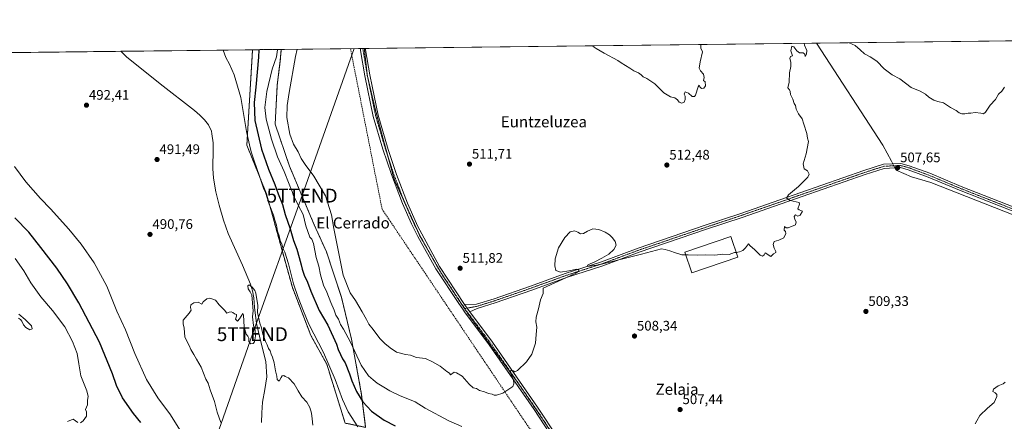
# Model space of a CAD drawing. Units: metres. Extents: x 580186 to 583626, y 4726583 to 4728937.
# Drawn here: x 581600 to 582310, y 4728648 to 4728937 of the extents above; entities that cross this region are included whole.
import ezdxf
from ezdxf.enums import TextEntityAlignment as Align

# ---------------------------------------------------------------- set-up
doc = ezdxf.new("R2010")
doc.units = ezdxf.units.M
doc.header["$MEASUREMENT"] = 0
for name, pattern in [('TRAZO_Y_PUNTO', [1, 0.5, -0.25, 0, -0.25]), ('TRAZOS', [0.75, 0.5, -0.25]), ('TRAZOS2', [0.375, 0.25, -0.125]), ('TRAZOSX2', [1.5, 1, -0.5])]:
    doc.linetypes.add(name, pattern=pattern)
doc.layers.get('0').update_dxf_attribs({"lineweight": 5})
for name, color, linetype, lineweight in [('Arbolado forestal', 92, 'TRAZOS', 0), ('Arbolado forestal CxS', 92, 'Continuous', 0), ('Camino', 19, 'Continuous', 0), ('Camino Cxs', 19, 'Continuous', 0), ('Camino eje', 39, 'TRAZO_Y_PUNTO', 13), ('Carátula', 7, 'Continuous', 5), ('Comarca CxS', 133, 'Continuous', 0), ('Comunidad Autónoma CxS', 142, 'Continuous', 0), ('Conducción de agua lineal', 5, 'TRAZOSX2', 0), ('Corriente natural lineal', 142, 'Continuous', 13), ('Corriente natural lineal oculto', 19, 'TRAZO_Y_PUNTO', 13), ('Cultivos herbáceos CxS', 92, 'Continuous', 0), ('Curva de nivel maestra', 36, 'Continuous', 30), ('Curva de nivel normal', 36, 'Continuous', 0), ('Edificación industrial', 135, 'Continuous', 13), ('Edificación industrial Cxs', 135, 'Continuous', 13), ('Entidad de ámbito territorial CxS', 92, 'Continuous', 0), ('Municipio CxS', 142, 'Continuous', 0), ('Provincia CxS', 1, 'Continuous', 0), ('Punto de cota en terreno', 7, 'Continuous', 0), ('Rótulo de punto de cota en terreno', 19, 'Continuous', 0), ('Tendido', 6, 'Continuous', 0), ('Texto cartográfico', 19, 'Continuous', 0), ('Torre de tendido puntual', 7, 'Continuous', 0), ('Vía pecuaria eje', 92, 'TRAZOS2', 0)]:
    doc.layers.add(name, color=color, linetype=linetype, lineweight=lineweight)
doc.styles.add('Arial', font='txt', dxfattribs={"height": 0.2})

# ---------------------------------------------------------------- blocks, each defined once
blk = doc.blocks.new('*U163')
at = {"layer": 'Cultivos herbáceos CxS', "color": 92, "linetype": 'Continuous', "lineweight": 0}
blk.add_polyline3d([(581522, 4728912.45, 497.15), (581767.98, 4728915.36, 498.07), (581763.86, 4728846.52, 494.61), (581778, 4728811.51, 495.53), (581796.68, 4728743.98, 494.4), (581810.01, 4728709.47, 493.99), (581821.47, 4728688.66, 494.21), (581834.66, 4728646.25, 492.62), (581849.47, 4728643.17, 496.4), (581846.33, 4728668.06, 500.97), (581839.28, 4728706.67, 505.77), (581832.18, 4728736.67, 508.51), (581821.18, 4728769.8, 507.81), (581812.36, 4728789.27, 506.54), (581794.6, 4728831.41, 507.01), (581784.25, 4728861.65, 507.28), (581785.76, 4728889.84, 507.41), (581787.98, 4728907.67, 506.42), (581788.65, 4728915.61, 505.77), (583288.2, 4728933.36, 477.43)], dxfattribs=at)
blk = doc.blocks.new('*U171')
at = {"layer": 'Curva de nivel normal', "color": 36, "linetype": 'Continuous', "lineweight": 0}
blk.add_polyline3d([(581800.14, 4728915.74, 510), (581798.97, 4728910.38, 510), (581794.25, 4728884.5, 510), (581792.91, 4728875.18, 510), (581792.68, 4728866.57, 510), (581794.72, 4728854.62, 510), (581797.37, 4728847.34, 510), (581800.8, 4728841.71, 510), (581802.95, 4728837.09, 510), (581805.94, 4728832.54, 510), (581812.22, 4728824.35, 510), (581820.5, 4728810.02, 510), (581824.95, 4728796.3, 510), (581826.47, 4728786.53, 510), (581828.55, 4728776.8, 510), (581833.32, 4728752.96, 510), (581838.31, 4728740.14, 510), (581842.04, 4728734.56, 510), (581847.02, 4728726.54, 510), (581850.06, 4728720.92, 510), (581851.65, 4728717.51, 510), (581854.78, 4728713.63, 510), (581859.7, 4728707.25, 510), (581863.37, 4728703.53, 510), (581867.22, 4728700.62, 510), (581871.72, 4728697.44, 510), (581878.3, 4728695.76, 510), (581881.86, 4728695.28, 510), (581886.03, 4728693.5, 510), (581892.64, 4728692.7, 510), (581897.64, 4728690.47, 510), (581903.17, 4728687.36, 510), (581907.89, 4728683.46, 510), (581910, 4728682.18, 510), (581910.68, 4728681.03, 510), (581913.16, 4728682.91, 510), (581914.97, 4728682.51, 510), (581919.09, 4728680.1, 510), (581923.97, 4728674.41, 510), (581927.05, 4728671.72, 510), (581929.27, 4728671.12, 510), (581931.59, 4728669.68, 510), (581935.08, 4728668.77, 510), (581938.06, 4728667.69, 510), (581940.72, 4728667.12, 510), (581942.14, 4728666.45, 510), (581943.78, 4728666.36, 510), (581948.31, 4728667.83, 510), (581955.42, 4728672.72, 510), (581956.3, 4728674.53, 510), (581956.01, 4728677.42, 510), (581954.98, 4728679.51, 510), (581954.12, 4728681.97, 510), (581953.72, 4728684.1, 510), (581955.66, 4728683.98, 510), (581956.93, 4728683.22, 510), (581958.94, 4728684.07, 510), (581965.5, 4728690.37, 510), (581969.28, 4728696.04, 510), (581971.76, 4728703.92, 510), (581972.28, 4728710.13, 510), (581972.87, 4728715.28, 510), (581972.17, 4728719.26, 510), (581972.28, 4728722.69, 510), (581974.01, 4728728.56, 510), (581975.52, 4728734.99, 510), (581977.4, 4728739.71, 510), (581977.31, 4728743.6, 510), (581996.83, 4728752.37, 510), (582000.98, 4728754.29, 510), (582002.83, 4728755.75, 510), (582003.05, 4728756.77, 510), (582001.63, 4728757.12, 510), (581995.99, 4728755.97, 510), (581989.81, 4728755.02, 510), (581986.5, 4728756.28, 510), (581985.71, 4728759.53, 510), (581986.13, 4728764.75, 510), (581988.54, 4728772.52, 510), (581992.91, 4728780.08, 510), (581996.94, 4728784.01, 510), (581999.96, 4728784.77, 510), (582002.4, 4728783.96, 510), (582004.41, 4728782.75, 510), (582006.47, 4728782.81, 510), (582009.41, 4728784.65, 510), (582013.18, 4728786.22, 510), (582017.51, 4728785.69, 510), (582021.98, 4728783.87, 510), (582025.27, 4728781.99, 510), (582027.33, 4728779.82, 510), (582029.17, 4728777.22, 510), (582029.91, 4728774.46, 510), (582028.39, 4728771.39, 510), (582024.72, 4728768.12, 510), (582019.65, 4728765.06, 510), (582014.64, 4728762.59, 510), (582011.18, 4728761.11, 510), (582009.23, 4728760.06, 510), (582009.05, 4728759.14, 510), (582017.45, 4728760.29, 510), (582048.36, 4728767.95, 510), (582062.78, 4728771.94, 510), (582065.4, 4728771.27, 510), (582068.67, 4728770.38, 510), (582072.84, 4728768.92, 510), (582075.24, 4728768.22, 510), (582077.38, 4728767.44, 510), (582080.11, 4728767.51, 510)], dxfattribs=at)
blk = doc.blocks.new('*U176')
at = {"layer": 'Curva de nivel normal', "color": 36, "linetype": 'Continuous', "lineweight": 0}
blk.add_polyline3d([(581843.82, 4728643.54, 495), (581836.86, 4728654.31, 495), (581832.68, 4728663.31, 495), (581827.56, 4728677.77, 495), (581819.1, 4728697.19, 495), (581808.54, 4728717.51, 495), (581804.57, 4728726.96, 495), (581800.82, 4728736.67, 495), (581797.52, 4728746.58, 495), (581793.89, 4728760.96, 495), (581791.23, 4728769.34, 495), (581790.02, 4728771.84, 495), (581789.08, 4728775.13, 495), (581787.85, 4728777.83, 495), (581787.15, 4728781.3, 495), (581786.02, 4728784.55, 495), (581785.18, 4728789.04, 495), (581784.02, 4728792.42, 495), (581783.18, 4728796.14, 495), (581779.96, 4728804.16, 495), (581777.22, 4728812.55, 495), (581775.91, 4728815.67, 495), (581773.06, 4728824.26, 495), (581769.03, 4728835.23, 495), (581767.3, 4728841.16, 495), (581766.16, 4728844.68, 495), (581763.55, 4728856.52, 495), (581759.44, 4728880.84, 495), (581754.82, 4728897.35, 495), (581751.36, 4728904.9, 495), (581748.76, 4728909.79, 495), (581746.91, 4728915.11, 495)], dxfattribs=at)
blk = doc.blocks.new('*U178')
at = {"layer": 'Curva de nivel normal', "color": 36, "linetype": 'Continuous', "lineweight": 0}
for points in [[(582197.93, 4728920.45, 510), (582202.21, 4728918.52, 510), (582205.92, 4728915.2, 510), (582208.84, 4728912.36, 510), (582213.03, 4728910.16, 510), (582217.84, 4728907.15, 510), (582223.12, 4728901.52, 510), (582228.96, 4728897.32, 510), (582234.49, 4728894.46, 510), (582242.7, 4728888.24, 510), (582248.95, 4728885.56, 510), (582252.79, 4728883.35, 510), (582255.41, 4728881.1, 510), (582258.94, 4728878.91, 510), (582261.7, 4728878, 510), (582265.8, 4728877.04, 510), (582270.93, 4728873.8, 510), (582274.96, 4728871.62, 510), (582277.27, 4728869.95, 510), (582279.11, 4728869.26, 510), (582281.32, 4728869.23, 510), (582283.55, 4728869.66, 510), (582285.53, 4728869.71, 510), (582288.59, 4728870.15, 510), (582292.73, 4728869.77, 510), (582294.78, 4728869.25, 510), (582296.26, 4728870.46, 510), (582299.49, 4728875.3, 510), (582303.3, 4728879.6, 510), (582305.54, 4728883.43, 510), (582307.96, 4728885.57, 510), (582309.75, 4728888.5, 510)], [(582116.48, 4728769.3, 510), (582118.98, 4728769.68, 510), (582121.31, 4728770.69, 510), (582123.2, 4728772.5, 510), (582125.33, 4728775.44, 510), (582126.54, 4728774.09, 510), (582129.77, 4728771.28, 510), (582133.67, 4728767.31, 510), (582135.37, 4728766.48, 510), (582136.56, 4728767.63, 510), (582137.38, 4728769.01, 510), (582141.38, 4728766.41, 510), (582143.32, 4728768.19, 510), (582144.99, 4728769.16, 510), (582145.13, 4728769.83, 510), (582143.93, 4728772.44, 510), (582143.12, 4728774.97, 510), (582143.9, 4728777.16, 510), (582147.32, 4728778.13, 510), (582150.83, 4728779.81, 510), (582152.17, 4728782.95, 510), (582152.02, 4728784.36, 510), (582151.12, 4728785.41, 510), (582151.42, 4728787.84, 510), (582152.5, 4728787.01, 510), (582153.86, 4728787.09, 510), (582159.13, 4728789.21, 510), (582159.75, 4728791.23, 510), (582158.64, 4728792.9, 510), (582158.28, 4728795.2, 510), (582159.24, 4728796.38, 510), (582161.02, 4728795.36, 510), (582162.64, 4728796.1, 510), (582164.28, 4728798.9, 510), (582161.87, 4728799.95, 510), (582160.98, 4728800.63, 510), (582162.23, 4728804.15, 510), (582161.83, 4728805.34, 510), (582155.5, 4728806.68, 510), (582152.7, 4728808.34, 510), (582154.18, 4728810.68, 510), (582161.37, 4728816.75, 510), (582165.39, 4728820.83, 510), (582168.14, 4728823.42, 510), (582169.16, 4728825.64, 510), (582167.88, 4728828.02, 510), (582165.4, 4728829.58, 510), (582164.64, 4728833.08, 510), (582166.81, 4728840.28, 510), (582168.66, 4728849.17, 510), (582167.91, 4728851.6, 510), (582167.31, 4728855.11, 510), (582165.13, 4728861.77, 510), (582164.02, 4728865.68, 510), (582161.42, 4728869.25, 510), (582159.64, 4728872.61, 510), (582159.16, 4728875.21, 510), (582158.19, 4728876.7, 510), (582157.26, 4728879.77, 510), (582155.6, 4728883.06, 510), (582155.5, 4728885.31, 510), (582155.01, 4728886.51, 510), (582153.8, 4728887.82, 510), (582154.57, 4728891.91, 510), (582154.8, 4728898.78, 510), (582155.9, 4728903.3, 510), (582155.88, 4728906.35, 510), (582155.03, 4728909.13, 510), (582155.55, 4728910.41, 510), (582157.05, 4728911.03, 510), (582155.75, 4728914.61, 510), (582156.52, 4728917.95, 510), (582157.92, 4728917.55, 510), (582160.13, 4728914.66, 510), (582162.05, 4728913.23, 510), (582164.73, 4728913.08, 510), (582166.03, 4728912.21, 510), (582166.08, 4728910.51, 510), (582167.23, 4728912.2, 510), (582167.33, 4728914.74, 510), (582165.7, 4728918.57, 510), (582165.45, 4728920.07, 510)]]:
    blk.add_polyline3d(points, dxfattribs=at)
blk = doc.blocks.new('*U180')
at = {"layer": 'Curva de nivel normal', "color": 36, "linetype": 'Continuous', "lineweight": 0}
blk.add_polyline3d([(582012.28, 4728918.25, 515), (582012.49, 4728918.12, 515), (582014.21, 4728917.23, 515), (582015.55, 4728916.18, 515), (582021.25, 4728913.01, 515), (582031.14, 4728907.5, 515), (582033.7, 4728905.88, 515), (582039.96, 4728902.16, 515), (582042.75, 4728900.27, 515), (582045.98, 4728898.71, 515), (582047.97, 4728897.35, 515), (582049.43, 4728895.79, 515), (582052.02, 4728894.69, 515), (582057.75, 4728890.89, 515), (582064.46, 4728884.26, 515), (582069.13, 4728881.4, 515), (582072.29, 4728880.6, 515), (582074.13, 4728879.36, 515), (582075.43, 4728877.63, 515), (582077.3, 4728876.84, 515), (582079.08, 4728877.67, 515), (582079.81, 4728879.6, 515), (582079.71, 4728881.8, 515), (582079.05, 4728883.3, 515), (582079.67, 4728885.13, 515), (582082.07, 4728883.99, 515), (582084.88, 4728881.7, 515), (582086.52, 4728881.68, 515), (582087.26, 4728882.71, 515), (582089.08, 4728888.55, 515), (582089.88, 4728889.82, 515), (582090.38, 4728888.52, 515), (582091.47, 4728887.42, 515), (582093.16, 4728887.6, 515), (582094.27, 4728889.45, 515), (582094.04, 4728892.32, 515), (582092.99, 4728893.13, 515), (582093.42, 4728895.41, 515), (582093, 4728897.8, 515), (582090.66, 4728900.11, 515), (582089.89, 4728902.12, 515), (582090.59, 4728906.54, 515), (582092.14, 4728913.85, 515), (582091.13, 4728916.5, 515), (582091.03, 4728919.19, 515)], dxfattribs=at)
blk = doc.blocks.new('*U184')
at = {"layer": 'Curva de nivel normal', "color": 36, "linetype": 'Continuous', "lineweight": 0}
for points in [[(581786.04, 4728915.58, 505), (581786.04, 4728915.22, 505), (581785.14, 4728910.22, 505), (581782.03, 4728901.26, 505), (581778.38, 4728885.17, 505), (581776.83, 4728873.79, 505), (581777.76, 4728865.4, 505), (581781.62, 4728850.82, 505), (581785.95, 4728838.19, 505), (581790.72, 4728827.57, 505), (581794.25, 4728818.42, 505), (581796.47, 4728813.16, 505), (581797.39, 4728809.96, 505), (581798.65, 4728808.01, 505), (581800.83, 4728803.29, 505), (581804.34, 4728796.5, 505), (581806.46, 4728788.56, 505), (581809.3, 4728780.16, 505), (581810.72, 4728778.92, 505), (581811.93, 4728775.8, 505), (581813.93, 4728765.66, 505), (581815.8, 4728759.28, 505), (581816.93, 4728753.04, 505), (581819.2, 4728745.67, 505), (581821.54, 4728740.56, 505), (581824.32, 4728733.22, 505), (581826.68, 4728727.74, 505), (581827.97, 4728724.09, 505), (581829.81, 4728721.18, 505), (581831.29, 4728717.36, 505), (581833.5, 4728714.02, 505), (581838.63, 4728704.49, 505), (581846.27, 4728688.12, 505), (581851.43, 4728680.3, 505), (581854.97, 4728677.55, 505), (581857.82, 4728675.12, 505), (581862.69, 4728672.26, 505), (581866.94, 4728669.56, 505), (581874.33, 4728665.85, 505), (581879.96, 4728663.84, 505), (581885.06, 4728661.54, 505), (581892.42, 4728656.98, 505), (581909.46, 4728647.82, 505), (581918.85, 4728643.7, 505)], [(582288.7, 4728645.79, 505), (582289.85, 4728647.98, 505), (582292.09, 4728651.68, 505), (582297.56, 4728657.12, 505), (582302.49, 4728661.17, 505), (582304.34, 4728665.38, 505), (582304.36, 4728666.77, 505), (582303.12, 4728668.04, 505), (582301.37, 4728669.13, 505), (582301.92, 4728670.71, 505), (582305.32, 4728673.22, 505), (582308.82, 4728674.52, 505), (582310.21, 4728675.67, 505)]]:
    blk.add_polyline3d(points, dxfattribs=at)
blk = doc.blocks.new('*U190')
at = {"layer": 'Curva de nivel normal', "color": 36, "linetype": 'Continuous', "lineweight": 0}
blk.add_polyline3d([(581745.19, 4728646.72, 490), (581742.52, 4728654.06, 490), (581740.67, 4728661.91, 490), (581737.55, 4728670.31, 490), (581735.91, 4728675.12, 490), (581734.4, 4728678.01, 490), (581732.62, 4728682.29, 490), (581731.05, 4728686.58, 490), (581727.47, 4728692.23, 490), (581725.64, 4728695.74, 490), (581723.55, 4728699.31, 490), (581722.31, 4728702.18, 490), (581721.25, 4728703.78, 490), (581719.26, 4728708.52, 490), (581718.8, 4728714.56, 490), (581717.88, 4728717.91, 490), (581717.97, 4728720.42, 490), (581722.31, 4728725.43, 490), (581723.7, 4728727.65, 490), (581723.16, 4728729.5, 490), (581723.57, 4728731.42, 490), (581725.63, 4728732.83, 490), (581728.88, 4728733.33, 490), (581731.33, 4728732.08, 490), (581732.41, 4728733.62, 490), (581735.08, 4728735.83, 490), (581737.3, 4728736.29, 490), (581739.3, 4728735.67, 490), (581741.3, 4728734.83, 490), (581743.82, 4728731.5, 490), (581747.7, 4728727.71, 490), (581749.48, 4728725.5, 490), (581751.14, 4728726.18, 490), (581752.45, 4728726.48, 490), (581753.85, 4728726.05, 490), (581754.92, 4728725.12, 490), (581756.33, 4728724.62, 490), (581756.44, 4728723.35, 490), (581755.72, 4728721.24, 490), (581757.15, 4728719.61, 490), (581758.64, 4728721.3, 490), (581760.88, 4728725.34, 490), (581761.37, 4728724.33, 490), (581762.02, 4728715.5, 490), (581763.37, 4728710.32, 490), (581764.67, 4728708.89, 490), (581765.32, 4728707.52, 490), (581765.21, 4728705.08, 490), (581766.84, 4728703.48, 490), (581768.48, 4728703.54, 490), (581769.34, 4728704.93, 490), (581770, 4728709.27, 490), (581769.77, 4728713.17, 490), (581768.67, 4728716.5, 490), (581767.93, 4728722.83, 490), (581768.49, 4728727.29, 490), (581767.56, 4728738.42, 490), (581766.32, 4728740.86, 490), (581764.92, 4728742.95, 490), (581764.56, 4728745.23, 490), (581765.59, 4728745.93, 490), (581767.61, 4728744.3, 490), (581769.56, 4728741.76, 490), (581770.27, 4728739.8, 490), (581771.83, 4728731.06, 490), (581771.45, 4728726.01, 490), (581773.24, 4728718.17, 490), (581774.34, 4728714.83, 490), (581775.32, 4728710.34, 490), (581776.34, 4728708.07, 490), (581777.39, 4728705.02, 490), (581778.62, 4728702.68, 490), (581779.44, 4728699.98, 490), (581780.56, 4728698.43, 490), (581781.36, 4728695.89, 490), (581782.34, 4728693.88, 490), (581783.56, 4728689.58, 490), (581784.51, 4728683.99, 490), (581785.51, 4728680.19, 490), (581785.72, 4728677.59, 490), (581787.2, 4728676.5, 490), (581788.56, 4728679, 490), (581789.4, 4728680.35, 490), (581790.42, 4728680.45, 490), (581791.5, 4728679.75, 490), (581793.84, 4728678.92, 490), (581798.06, 4728674.65, 490), (581800.9, 4728669.4, 490), (581803.56, 4728665.26, 490), (581806.97, 4728661.31, 490), (581809.21, 4728657.46, 490), (581810.51, 4728653.4, 490), (581810.82, 4728649.43, 490), (581811.48, 4728644.66, 490)], dxfattribs=at)
blk = doc.blocks.new('5PATER')
at = {"layer": 'Carátula', "linetype": 'Continuous', "lineweight": 5}
h = blk.add_hatch(color=250, dxfattribs=at)
edge = h.paths.add_edge_path()
edge.add_ellipse((0, 0.01), major_axis=(-1.33, -1.34), ratio=0.999422, start_angle=0, end_angle=360)
blk = doc.blocks.new('5TTEND')
blk.add_text('5TTEND', height=10).set_placement((0, 0), align=Align.MIDDLE_CENTER)

msp = doc.modelspace()

# ---------------------------------------------------------------- linework, layer by layer
at = {"layer": 'Arbolado forestal', "color": 92, "linetype": 'TRAZOS', "lineweight": 0}
for points in [[(581788.65, 4728915.61, 505.77), (581787.98, 4728907.67, 506.42), (581785.76, 4728889.84, 507.41), (581784.25, 4728861.65, 507.28), (581794.6, 4728831.41, 507.01), (581812.36, 4728789.27, 506.54), (581821.18, 4728769.8, 507.81), (581832.18, 4728736.67, 508.51), (581839.28, 4728706.67, 505.77), (581846.33, 4728668.06, 500.97), (581849.47, 4728643.17, 496.4), (581834.66, 4728646.25, 492.62), (581821.47, 4728688.66, 494.21), (581810.01, 4728709.47, 493.99), (581796.68, 4728743.98, 494.4), (581778, 4728811.51, 495.53), (581763.86, 4728846.52, 494.61), (581767.98, 4728915.36, 498.07)], [(581767.98, 4728915.36, 498.07), (581788.65, 4728915.61, 505.77)]]:
    msp.add_polyline3d(points, dxfattribs=at)
at = {"layer": 'Arbolado forestal CxS', "color": 92, "linetype": 'Continuous', "lineweight": 0}
msp.add_polyline3d([(581767.98, 4728915.36, 498.07), (581788.65, 4728915.61, 505.77), (581787.98, 4728907.67, 506.42), (581785.76, 4728889.84, 507.41), (581784.25, 4728861.65, 507.28), (581794.6, 4728831.41, 507.01), (581812.36, 4728789.27, 506.54), (581821.18, 4728769.8, 507.81), (581832.18, 4728736.67, 508.51), (581839.28, 4728706.67, 505.77), (581846.33, 4728668.06, 500.97), (581849.47, 4728643.17, 496.4), (581834.66, 4728646.25, 492.62), (581821.47, 4728688.66, 494.21), (581810.01, 4728709.47, 493.99), (581796.68, 4728743.98, 494.4), (581778, 4728811.51, 495.53), (581763.86, 4728846.52, 494.61), (581767.98, 4728915.36, 498.07)], close=True, dxfattribs=at)
at = {"layer": 'Camino', "color": 19, "linetype": 'Continuous', "lineweight": 0}
for points in [[(581845.69, 4728916.28, 514.06), (581849.25, 4728916.32, 513.81)], [(582090.41, 4728451.47, 503.68), (582085.98, 4728460.29, 503.98), (582075.85, 4728477.68, 504.16), (582058, 4728514.04, 504.39), (582039.57, 4728548.87, 505.11), (582026.31, 4728570.75, 505.7), (582012.13, 4728592.61, 506.25), (581998.92, 4728612.06, 506.8), (581985.35, 4728633.93, 507.7), (581970.86, 4728656.09, 508.35), (581938.49, 4728702.75, 511.26), (581920.81, 4728726.44, 511.8), (581919.99, 4728727.55, 511.84), (581916.73, 4728732.47, 511.91), (581900.15, 4728757.48, 512.27), (581887.16, 4728780.78, 512.62), (581882.48, 4728789.84, 512.87), (581875.92, 4728804.63, 513.02), (581867.99, 4728825.47, 513.27), (581861.95, 4728843.59, 513.37), (581854.95, 4728867.28, 513.53), (581848.92, 4728896.64, 513.84), (581845.88, 4728914.74, 514.13), (581845.69, 4728916.28, 514.06)], [(581849.25, 4728916.32, 513.81), (581849.38, 4728915.25, 513.81), (581852.39, 4728897.28, 513.69), (581854.08, 4728889.08, 513.6), (581858.38, 4728868.14, 513.45), (581865.65, 4728843.58, 513.26), (581871.66, 4728825.52, 513.1), (581879.54, 4728804.81, 512.95), (581886.04, 4728790.18, 512.59), (581886.9, 4728788.51, 512.48), (581902.72, 4728759.04, 512.17), (581920.82, 4728731.71, 511.79)], [(581920.82, 4728731.71, 511.79), (581929.31, 4728731.91, 511.61), (581941.98, 4728735.85, 511.38), (581968.21, 4728744.96, 510.58), (581993.22, 4728754.04, 509.94), (582019.47, 4728762.55, 509.9), (582045.87, 4728772.33, 510.06), (582094.23, 4728788.88, 510.8), (582119.86, 4728797.37, 510.78), (582147.9, 4728807.13, 510.17), (582208.49, 4728828.28, 508.31), (582222.67, 4728832.86, 507.98), (582235.12, 4728833.45, 507.79), (582241.23, 4728831.77, 507.71), (582255.95, 4728826.33, 507.29), (582278.65, 4728816.82, 506.48), (582351.64, 4728788.11, 504.57)], [(582350.56, 4728785.31, 504.29), (582277.52, 4728814.04, 506), (582254.85, 4728823.54, 506.92), (582240.31, 4728828.91, 507.53), (582234.78, 4728830.43, 507.57), (582223.21, 4728829.88, 507.89), (582209.45, 4728825.43, 508.3), (582148.89, 4728804.3, 510.18), (582120.82, 4728794.53, 510.69), (582095.18, 4728786.04, 510.64), (582046.69, 4728769.44, 509.85), (582020.45, 4728759.71, 509.65), (581994.2, 4728751.21, 509.74), (581969.21, 4728742.13, 510.47), (581942.92, 4728733, 511.27), (581930.55, 4728729.15, 511.62), (581929.79, 4728728.92, 511.66), (581924.51, 4728726.5, 511.76)], [(581924.51, 4728726.5, 511.76), (581920.82, 4728731.71, 511.79)], [(581924.51, 4728726.5, 511.76), (581920.82, 4728731.71, 511.79)], [(581924.51, 4728726.5, 511.76), (581940.92, 4728704.5, 511.11), (581973.35, 4728657.76, 508.38), (581987.88, 4728635.54, 507.73)]]:
    msp.add_polyline3d(points, dxfattribs=at)
at = {"layer": 'Camino Cxs', "color": 19, "linetype": 'Continuous', "lineweight": 0}
for points in [[(581985.35, 4728633.93, 507.7), (581970.86, 4728656.09, 508.35), (581938.49, 4728702.75, 511.26), (581920.81, 4728726.44, 511.8), (581919.99, 4728727.55, 511.84), (581916.73, 4728732.47, 511.91), (581900.15, 4728757.48, 512.27), (581887.16, 4728780.78, 512.62), (581882.48, 4728789.84, 512.87), (581875.92, 4728804.63, 513.02), (581867.99, 4728825.47, 513.27), (581861.95, 4728843.59, 513.37), (581854.95, 4728867.28, 513.53), (581848.92, 4728896.64, 513.84), (581845.88, 4728914.74, 514.13), (581845.69, 4728916.28, 514.06), (581845.69, 4728916.28, 514.06), (581849.25, 4728916.32, 513.81), (581849.38, 4728915.25, 513.81), (581852.39, 4728897.28, 513.69), (581854.08, 4728889.08, 513.6), (581858.38, 4728868.14, 513.45), (581865.65, 4728843.58, 513.26), (581871.66, 4728825.52, 513.1), (581879.54, 4728804.81, 512.95), (581886.04, 4728790.18, 512.59), (581886.9, 4728788.51, 512.48), (581902.72, 4728759.04, 512.17), (581920.82, 4728731.71, 511.79), (581920.82, 4728731.71, 511.79), (581924.51, 4728726.5, 511.76), (581940.92, 4728704.5, 511.11), (581973.35, 4728657.76, 508.38), (581987.88, 4728635.54, 507.73)], [(582350.56, 4728785.31, 504.29), (582277.52, 4728814.04, 506), (582254.85, 4728823.54, 506.92), (582240.31, 4728828.91, 507.53), (582234.78, 4728830.43, 507.57), (582223.21, 4728829.88, 507.89), (582209.45, 4728825.43, 508.3), (582148.89, 4728804.3, 510.18), (582120.82, 4728794.53, 510.69), (582095.18, 4728786.04, 510.64), (582046.69, 4728769.44, 509.85), (582020.45, 4728759.71, 509.65), (581994.2, 4728751.21, 509.74), (581969.21, 4728742.13, 510.47), (581942.92, 4728733, 511.27), (581930.55, 4728729.15, 511.62), (581929.79, 4728728.92, 511.66), (581924.51, 4728726.5, 511.76), (581920.82, 4728731.71, 511.79), (581929.31, 4728731.91, 511.61), (581941.98, 4728735.85, 511.38), (581968.21, 4728744.96, 510.58), (581993.22, 4728754.04, 509.94), (582019.47, 4728762.55, 509.9), (582045.87, 4728772.33, 510.06), (582094.23, 4728788.88, 510.8), (582119.86, 4728797.37, 510.78), (582147.9, 4728807.13, 510.17), (582208.49, 4728828.28, 508.31), (582222.67, 4728832.86, 507.98), (582235.12, 4728833.45, 507.79), (582241.23, 4728831.77, 507.71), (582255.95, 4728826.33, 507.29), (582278.65, 4728816.82, 506.48), (582351.64, 4728788.11, 504.57)]]:
    msp.add_polyline3d(points, dxfattribs=at)
at = {"layer": 'Camino eje', "color": 39, "linetype": 'TRAZO_Y_PUNTO', "lineweight": 13}
for points in [[(581847.47, 4728916.3, 513.98), (581847.6, 4728915.26, 514), (581849.15, 4728905.95, 513.86), (581850.66, 4728896.96, 513.78), (581851.5, 4728892.86, 513.73), (581856.67, 4728867.71, 513.53), (581860.17, 4728855.87, 513.45), (581863.8, 4728843.59, 513.31), (581866.82, 4728834.53, 513.23), (581869.83, 4728825.5, 513.18), (581877.73, 4728804.72, 512.98), (581881.01, 4728797.33, 512.78), (581884.26, 4728790.01, 512.73), (581887.03, 4728784.65, 512.45), (581894.94, 4728769.91, 512.36), (581901.44, 4728758.26, 512.17), (581909.73, 4728745.76, 512.04), (581920.41, 4728729.63, 511.81), (581921.01, 4728728.79, 511.77)], [(582351.1, 4728786.71, 504.42), (582278.09, 4728815.43, 506.24), (582255.4, 4728824.94, 507.11), (582240.77, 4728830.34, 507.62), (582234.95, 4728831.94, 507.68), (582222.94, 4728831.37, 507.94), (582215.85, 4728829.08, 508.19), (582208.97, 4728826.86, 508.3), (582178.68, 4728816.28, 509.19), (582148.4, 4728805.72, 510.17), (582120.34, 4728795.95, 510.73), (582094.71, 4728787.46, 510.71), (582046.23, 4728770.87, 509.96), (582019.96, 4728761.13, 509.79), (582006.84, 4728756.88, 509.73), (581993.71, 4728752.63, 509.88), (581981.21, 4728748.09, 510.3), (581968.71, 4728743.55, 510.58), (581942.45, 4728734.43, 511.34), (581936.27, 4728732.5, 511.53), (581929.74, 4728730.47, 511.63), (581922.67, 4728729.11, 511.76), (581921.01, 4728728.79, 511.77)], [(581921.01, 4728728.79, 511.77), (581922.66, 4728726.47, 511.77), (581931.5, 4728714.63, 511.37), (581939.71, 4728703.63, 511.19), (581972.11, 4728656.93, 508.33), (581986.62, 4728634.74, 507.73), (581993.39, 4728623.81, 507.27), (582000.18, 4728612.88, 506.88), (582006.78, 4728603.15, 506.54), (582013.38, 4728593.44, 506.36), (582020.88, 4728581.88, 506.13)]]:
    msp.add_polyline3d(points, dxfattribs=at)
at = {"layer": 'Comarca CxS', "color": 133, "linetype": 'Continuous', "lineweight": 0}
msp.add_polyline3d([(580460.21, 4726586.23, 644.77), (580213.12, 4726583.31, 601.8), (580186.31, 4728896.64, 616.86), (581190.93, 4728908.53, 510.5), (583150.56, 4728931.73, 481.14), (583598.53, 4728937.03, 490.04), (583626.46, 4726623.67, 509.83), (580712.2, 4726589.21, 655.46), (580460.21, 4726586.23, 644.77)], close=True, dxfattribs=at)
msp.add_polyline3d([(580460.21, 4726586.23, 644.77), (580213.12, 4726583.31, 601.8), (580186.31, 4728896.64, 616.86), (581190.93, 4728908.53, 510.5), (583150.56, 4728931.73, 481.14), (583598.53, 4728937.03, 490.04), (583626.46, 4726623.67, 509.83), (580712.2, 4726589.21, 655.46), (580460.21, 4726586.23, 644.77)], close=True, dxfattribs=at)
at = {"layer": 'Comunidad Autónoma CxS', "color": 142, "linetype": 'Continuous', "lineweight": 0}
msp.add_polyline3d([(580460.21, 4726586.23, 644.77), (580213.12, 4726583.31, 601.8), (580196.85, 4727986.98, 586.73), (580186.31, 4728896.64, 616.86), (583598.53, 4728937.03, 490.04), (583626.46, 4726623.67, 509.83), (582499.11, 4726610.34, 476.97), (581936.14, 4726603.68, 522.03), (581393.01, 4726597.26, 579.48), (580712.2, 4726589.21, 655.46), (580460.21, 4726586.23, 644.77)], close=True, dxfattribs=at)
msp.add_polyline3d([(580460.21, 4726586.23, 644.77), (580213.12, 4726583.31, 601.8), (580196.85, 4727986.98, 586.73), (580186.31, 4728896.64, 616.86), (583598.53, 4728937.03, 490.04), (583626.46, 4726623.67, 509.83), (582499.11, 4726610.34, 476.97), (581936.14, 4726603.68, 522.03), (581393.01, 4726597.26, 579.48), (580712.2, 4726589.21, 655.46), (580460.21, 4726586.23, 644.77)], close=True, dxfattribs=at)
at = {"layer": 'Conducción de agua lineal', "color": 5, "linetype": 'TRAZOSX2', "lineweight": 0}
msp.add_polyline3d([(581838.51, 4728916.2, 513.94), (581861.34, 4728800.42, 512.99), (581967.38, 4728642.62, 508.11), (582007.95, 4728623.43, 507.1), (582287.55, 4728217.16, 493.13), (582321.76, 4728160.85, 488.03)], dxfattribs=at)
at = {"layer": 'Corriente natural lineal', "color": 142, "linetype": 'Continuous', "lineweight": 13}
for points in [[(581673.08, 4728914.24, 492.81), (581677.24, 4728910.32, 492.85), (581701.48, 4728890.72, 492.19), (581726.15, 4728871.53, 492.07), (581729.93, 4728868.3, 492.11), (581733.4, 4728864.74, 492.08), (581736.23, 4728861.18, 492.13), (581738.32, 4728856.61, 492.08), (581738.74, 4728854.85, 491.99), (581739.66, 4728848.29, 491.34), (581739.69, 4728844.04, 491.2), (581739.29, 4728829.73, 491.45), (581739.74, 4728822.9, 491.07), (581741.53, 4728812.99, 490.82), (581743.89, 4728803.29, 490.75), (581747.07, 4728792.43, 490.33), (581750.47, 4728783.03, 490.08), (581760.76, 4728760.1, 490.07), (581766.49, 4728746.3, 489.76), (581767.97, 4728741.49, 490.07), (581768.85, 4728736.55, 490.31), (581769.39, 4728729.81, 490.16), (581770.86, 4728718.08, 489.13), (581774.19, 4728703.79, 489.49), (581777.53, 4728690.77, 489.45), (581778.16, 4728679.5, 489.47), (581776.73, 4728670.45, 489.39), (581775.15, 4728661.4, 489.07), (581774.67, 4728653.63, 489.04), (581774.51, 4728646.8, 488.88)], [(582174.32, 4728920.17, 509.6), (582174.32, 4728920.17, 509.6), (582222.08, 4728846.48, 508.07), (582228.29, 4728835.16, 507.88), (582229.32, 4728833.18, 507.84)], [(582230.84, 4728830.24, 507.62), (582231.66, 4728828.66, 507.49), (582242.92, 4728823.77, 507.06), (582256.65, 4728819.62, 506.54), (582367.48, 4728776.13, 504.08), (582417, 4728757.97, 502.87), (582421.92, 4728756.94, 503.22), (582423.79, 4728755.6, 502.94)]]:
    msp.add_polyline3d(points, dxfattribs=at)
at = {"layer": 'Corriente natural lineal oculto', "color": 19, "linetype": 'TRAZO_Y_PUNTO', "lineweight": 13}
msp.add_polyline3d([(582229.32, 4728833.18, 507.84), (582230.84, 4728830.24, 507.62)], dxfattribs=at)
at = {"layer": 'Cultivos herbáceos CxS', "color": 92, "linetype": 'Continuous', "lineweight": 0}
for points in [[(581788.65, 4728915.61, 505.77), (581845.69, 4728916.28, 514.06), (581847.47, 4728916.3, 513.98), (581848.5, 4728916.32, 513.88), (581849.25, 4728916.32, 513.81), (582174.32, 4728920.17, 509.6), (582407.8, 4728922.94, 506.99), (583288.2, 4728933.36, 477.43)], [(581522, 4728912.45, 497.15), (581534.48, 4728912.6, 495.86), (581673.08, 4728914.24, 492.81), (581767.98, 4728915.36, 498.07)], [(581788.65, 4728915.61, 505.77), (581787.98, 4728907.67, 506.42), (581785.76, 4728889.84, 507.41), (581784.25, 4728861.65, 507.28), (581794.6, 4728831.41, 507.01), (581812.36, 4728789.27, 506.54), (581821.18, 4728769.8, 507.81), (581832.18, 4728736.67, 508.51), (581839.28, 4728706.67, 505.77), (581846.33, 4728668.06, 500.97), (581849.47, 4728643.17, 496.4), (581834.66, 4728646.25, 492.62), (581821.47, 4728688.66, 494.21), (581810.01, 4728709.47, 493.99), (581796.68, 4728743.98, 494.4), (581778, 4728811.51, 495.53), (581763.86, 4728846.52, 494.61), (581767.98, 4728915.36, 498.07)]]:
    msp.add_polyline3d(points, dxfattribs=at)
at = {"layer": 'Curva de nivel maestra', "color": 36, "linetype": 'Continuous', "lineweight": 30}
for points in [[(581772.54, 4728915.42, 500), (581772.35, 4728910.07, 500), (581770.32, 4728888.42, 500), (581769.07, 4728877.39, 500), (581769.64, 4728864.28, 500), (581774.42, 4728843.7, 500), (581779.38, 4728829.36, 500), (581784.08, 4728818.28, 500), (581786.37, 4728811.44, 500), (581789.53, 4728803.92, 500), (581791.59, 4728796.5, 500), (581795.06, 4728786.19, 500), (581797.54, 4728777.91, 500), (581799.85, 4728771.52, 500), (581801.5, 4728765.53, 500), (581803.12, 4728760.3, 500), (581803.62, 4728757.12, 500), (581805.08, 4728752.83, 500), (581807.57, 4728747.75, 500), (581809.9, 4728741.28, 500), (581815.92, 4728727.52, 500), (581822.14, 4728716.85, 500), (581828.45, 4728703.09, 500), (581829.6, 4728699.19, 500), (581831.32, 4728695.78, 500), (581832.7, 4728692.55, 500), (581834.8, 4728689.63, 500), (581837.81, 4728681.81, 500), (581839.58, 4728676.65, 500), (581842.88, 4728669.07, 500), (581847.35, 4728661.54, 500), (581853.73, 4728654.95, 500), (581862.92, 4728648.28, 500), (581870.77, 4728644.18, 500)], [(581687.56, 4728646.76, 500), (581682.24, 4728653.11, 500), (581674.29, 4728664.52, 500), (581669.88, 4728673.29, 500), (581667.14, 4728681.82, 500), (581657.57, 4728704.64, 500), (581642.78, 4728732.86, 500), (581634.55, 4728746.75, 500), (581627.03, 4728757.93, 500), (581615.52, 4728772.72, 500), (581606.74, 4728783.94, 500), (581596.74, 4728794.28, 500)]]:
    msp.add_polyline3d(points, dxfattribs=at)
at = {"layer": 'Curva de nivel normal', "color": 36, "linetype": 'Continuous', "lineweight": 0}
for points in [[(581596.49, 4728831.1, 495), (581604.58, 4728820.2, 495), (581615.05, 4728808.07, 495), (581622.4, 4728800.72, 495), (581635.65, 4728785.99, 495), (581644.56, 4728775.21, 495), (581653.85, 4728761.72, 495), (581662.85, 4728744.87, 495), (581670.2, 4728726.99, 495), (581676.42, 4728713.44, 495), (581683.16, 4728696.36, 495), (581691.54, 4728677.59, 495), (581699.78, 4728664.36, 495), (581708.93, 4728652.23, 495), (581715.5, 4728641.37, 495)], [(581643.9, 4728646.34, 505), (581646, 4728647.92, 505), (581648.2, 4728651.36, 505), (581648.23, 4728654.29, 505), (581647.52, 4728656.03, 505), (581649, 4728659.38, 505), (581648.97, 4728662.71, 505), (581649.55, 4728665.38, 505), (581648.66, 4728669.46, 505), (581644.17, 4728680.28, 505), (581642.78, 4728688.98, 505), (581641.47, 4728696.34, 505), (581638.31, 4728705.16, 505), (581632.6, 4728715.74, 505), (581623.9, 4728727.34, 505), (581615.42, 4728737.32, 505), (581608.22, 4728747.34, 505), (581603.1, 4728755.97, 505), (581596.98, 4728765.01, 505)], [(582080.11, 4728767.51, 510), (582081.8, 4728767.55, 510), (582088.3, 4728767.21, 510), (582094.19, 4728767.61, 510), (582101.06, 4728767.32, 510), (582106.98, 4728768, 510), (582111.31, 4728767.82, 510), (582115.31, 4728769.12, 510), (582116.48, 4728769.3, 510)], [(581599.38, 4728722, 510), (581600.65, 4728720.85, 510), (581601.79, 4728719.66, 510), (581602.93, 4728717.13, 510), (581604.56, 4728715.09, 510), (581607.44, 4728713.54, 510), (581609.05, 4728714.22, 510), (581608.76, 4728716.28, 510), (581604.22, 4728721, 510), (581599.47, 4728724.88, 510)], [(581634.63, 4728647.4, 505), (581638.73, 4728649.05, 505), (581642.1, 4728646.64, 505)]]:
    msp.add_polyline3d(points, dxfattribs=at)
at = {"layer": 'Edificación industrial', "color": 135, "linetype": 'Continuous', "lineweight": 13}
msp.add_polyline3d([(582117.67, 4728765.84, 509.9), (582084.57, 4728754.48, 509.55), (582079.47, 4728769.37, 510.08), (582112.57, 4728780.72, 510.44), (582117.67, 4728765.84, 509.9)], dxfattribs=at)
at = {"layer": 'Edificación industrial Cxs', "color": 135, "linetype": 'Continuous', "lineweight": 13}
msp.add_polyline3d([(582117.67, 4728765.84, 509.9), (582084.57, 4728754.48, 509.55), (582079.47, 4728769.37, 510.08), (582112.57, 4728780.72, 510.44), (582117.67, 4728765.84, 509.9)], close=True, dxfattribs=at)
at = {"layer": 'Entidad de ámbito territorial CxS', "color": 92, "linetype": 'Continuous', "lineweight": 0}
msp.add_polyline3d([(581190.93, 4728908.53, 510.5), (583150.56, 4728931.73, 481.14)], dxfattribs=at)
msp.add_polyline3d([(581190.93, 4728908.53, 510.5), (583150.56, 4728931.73, 481.14)], dxfattribs=at)
at = {"layer": 'Municipio CxS', "color": 142, "linetype": 'Continuous', "lineweight": 0}
for points in [[(583598.53, 4728937.03, 490.04), (583626.46, 4726623.67, 509.83), (580712.2, 4726589.21, 655.46), (580710.14, 4726590.34, 654.32), (580698.76, 4726596.62, 650.13), (580692.59, 4726600.03, 649.03), (580691.6, 4726600.58, 648.94), (580621.19, 4726639.45, 641.6), (580557.79, 4726674.46, 639.94), (580541.22, 4726683.95, 641.15), (580528.89, 4726669.08, 642.67), (580510.23, 4726646.57, 644.79), (580462.12, 4726588.54, 644.49), (580460.21, 4726586.23, 644.77), (580213.12, 4726583.31, 601.8), (580186.31, 4728896.64, 616.86), (583598.53, 4728937.03, 490.04)], [(583598.53, 4728937.03, 490.04), (583626.46, 4726623.67, 509.83), (580712.2, 4726589.21, 655.46), (580710.14, 4726590.34, 654.32), (580698.76, 4726596.62, 650.13), (580692.59, 4726600.03, 649.03), (580691.6, 4726600.57, 648.94), (580621.19, 4726639.45, 641.6), (580557.79, 4726674.46, 639.94), (580541.22, 4726683.95, 641.15), (580528.89, 4726669.08, 642.67), (580510.23, 4726646.57, 644.79), (580462.12, 4726588.54, 644.49), (580460.21, 4726586.23, 644.77), (580213.12, 4726583.31, 601.8), (580186.31, 4728896.64, 616.86), (583598.53, 4728937.03, 490.04)]]:
    msp.add_polyline3d(points, close=True, dxfattribs=at)
at = {"layer": 'Provincia CxS', "color": 1, "linetype": 'Continuous', "lineweight": 0}
msp.add_polyline3d([(583626.46, 4726623.67, 509.83), (580213.12, 4726583.31, 601.8), (580186.31, 4728896.64, 616.86), (583598.53, 4728937.03, 490.04), (583626.46, 4726623.67, 509.83)], close=True, dxfattribs=at)
msp.add_polyline3d([(583626.46, 4726623.67, 509.83), (580213.12, 4726583.31, 601.8), (580186.31, 4728896.64, 616.86), (583598.53, 4728937.03, 490.04), (583626.46, 4726623.67, 509.83)], close=True, dxfattribs=at)
at = {"layer": 'Tendido', "color": 6, "linetype": 'Continuous', "lineweight": 0}
msp.add_polyline3d([(581841.18, 4728916.23, 513.97), (581803.68, 4728810.24, 506.51), (581767.82, 4728710.36, 489.93), (581716.38, 4728563.09, 496.99), (581665.53, 4728421.66, 506.74), (581616.03, 4728283, 505.56)], dxfattribs=at)
at = {"layer": 'Vía pecuaria eje', "color": 92, "linetype": 'TRAZOS2', "lineweight": 0}
msp.add_polyline3d([(581848.5, 4728916.32, 513.88), (581850.67, 4728896.71, 513.77), (581856.19, 4728873.28, 513.57), (581862.03, 4728851.09, 513.37), (581870.21, 4728821.58, 513.15), (581888.62, 4728781, 512.54), (581904.36, 4728753.57, 512.15), (581923.37, 4728724.71, 511.76), (581960.21, 4728673.81, 509.34), (581978.34, 4728647.08, 508.03), (582021.6, 4728579.1, 506.02), (582054.11, 4728524.55, 504.79), (582076.55, 4728478.47, 504.24), (582091.19, 4728450.33, 503.61)], dxfattribs=at)

# ---------------------------------------------------------------- block references
at = {"layer": 'Cultivos herbáceos CxS', "color": 92, "linetype": 'Continuous', "lineweight": 0}
msp.add_blockref('*U163', (0, 0), dxfattribs=at)
at = {"layer": 'Curva de nivel normal', "color": 36, "linetype": 'Continuous', "lineweight": 0}
for name in ['*U176', '*U190', '*U184', '*U178', '*U171', '*U180']:
    msp.add_blockref(name, (0, 0), dxfattribs=at)
at = {"layer": 'Punto de cota en terreno', "linetype": 'Continuous', "lineweight": 0}
for p in [(581648.28, 4728875.37, 492.41), (581699.15, 4728836.23, 491.49), (581924.28, 4728832.95, 511.71), (582066.54, 4728832.25, 512.48), (582232.84, 4728830.35, 507.65), (581694.07, 4728782.28, 490.76), (581917.55, 4728757.85, 511.82), (582209.98, 4728726.75, 509.33), (582043.2, 4728708.99, 508.34), (582076.05, 4728655.99, 507.44)]:
    msp.add_blockref('5PATER', p, dxfattribs=at)
at = {"layer": 'Torre de tendido puntual', "linetype": 'Continuous', "lineweight": 0}
for p in [(581803.68, 4728810.24, 506.45), (581767.82, 4728710.36, 489.72)]:
    msp.add_blockref('5TTEND', p, dxfattribs=at)

# ---------------------------------------------------------------- texts
at = {"layer": 'Rótulo de punto de cota en terreno', "color": 19, "linetype": 'Continuous', "lineweight": 0, "style": 'Arial'}
for s, p in [('492,41', (581650.04, 4728877.13)), ('491,49', (581700.91, 4728837.99)), ('511,71', (581926.04, 4728834.71)), ('512,48', (582068.3, 4728834.01)), ('507,65', (582234.6, 4728832.11)), ('490,76', (581695.83, 4728784.04)), ('511,82', (581919.31, 4728759.61)), ('509,33', (582211.74, 4728728.51)), ('508,34', (582044.96, 4728710.75)), ('507,44', (582077.81, 4728657.75))]:
    msp.add_text(s, height=7, dxfattribs=at).set_placement(p, align=Align.BOTTOM_LEFT)
at = {"layer": 'Texto cartográfico', "color": 19, "linetype": 'Continuous', "lineweight": 0, "style": 'Arial'}
for s, p in [('Euntzeluzea', (581977.92, 4728863.45)), ('El Cerrado', (581840.38, 4728790.54)), ('Zelaia', (582073.89, 4728670.66))]:
    msp.add_text(s, height=8, dxfattribs=at).set_placement(p, align=Align.MIDDLE_CENTER)

doc.saveas('drawing.dxf')
